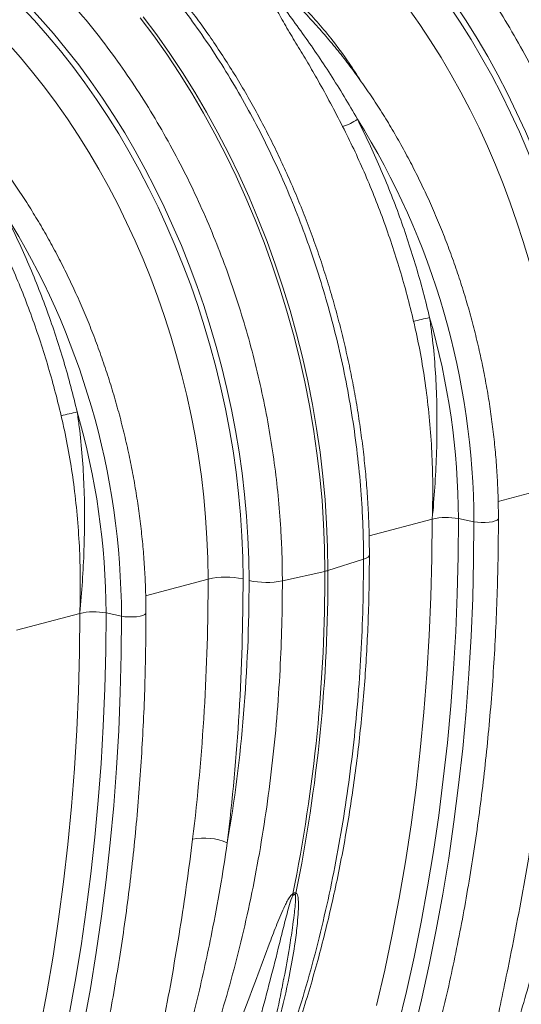
# Model space of a CAD drawing. Units: millimetres. Extents: x -1371 to 9756, y 3708 to 8474.
# Drawn here: x 7108 to 7309, y 4630 to 5025 of the extents above; entities that cross this region are included whole.
import ezdxf

# ---------------------------------------------------------------- set-up
doc = ezdxf.new("R2010")
doc.units = ezdxf.units.MM
doc.linetypes.add('SLD-Solid', pattern=[0])
doc.layers.add('ACO_DRAINAGE', color=7, linetype='SLD-Solid')

# ---------------------------------------------------------------- blocks, each defined once
blk = doc.blocks.new('ACO - 32935 32937 - ISO')
at = {"layer": 'ACO_DRAINAGE', "linetype": 'SLD-Solid', "lineweight": 0}
for p, q in [((692.61, 828.11), (698.03, 820.88)), ((699.26, 821.21), (693.84, 828.44)), ((698.03, 820.88), (703.29, 813.43)), ((704.52, 813.76), (699.26, 821.21)), ((703.29, 813.43), (708.38, 805.76)), ((709.61, 806.09), (704.52, 813.76)), ((708.38, 805.76), (713.29, 797.88)), ((714.53, 798.21), (709.61, 806.09)), ((713.29, 797.88), (718.03, 789.81)), ((719.26, 790.14), (714.53, 798.21)), ((718.03, 789.81), (722.58, 781.55)), ((723.81, 781.88), (719.26, 790.14)), ((722.58, 781.55), (726.93, 773.12)), ((728.16, 773.45), (723.81, 781.88)), ((726.93, 773.12), (731.08, 764.53)), ((732.31, 764.86), (728.16, 773.45)), ((731.08, 764.53), (735.03, 755.79)), ((736.26, 756.13), (732.31, 764.86)), ((735.03, 755.79), (738.76, 746.92)), ((739.99, 747.25), (736.26, 756.13)), ((738.76, 746.92), (742.28, 737.92)), ((743.51, 738.25), (739.99, 747.25)), ((742.28, 737.92), (745.58, 728.81)), ((746.81, 729.14), (743.51, 738.25)), ((745.58, 728.81), (748.65, 719.59)), ((749.88, 719.92), (746.81, 729.14)), ((748.65, 719.59), (751.49, 710.29)), ((752.72, 710.62), (749.88, 719.92)), ((751.49, 710.29), (754.1, 700.92)), ((755.33, 701.25), (752.72, 710.62)), ((754.1, 700.92), (756.47, 691.48)), ((757.7, 691.81), (755.33, 701.25)), ((759.83, 682.32), (757.7, 691.81)), ((756.47, 691.48), (758.6, 681.99)), ((758.6, 681.99), (760.48, 672.47)), ((761.72, 672.8), (759.83, 682.32)), ((760.48, 672.47), (762.12, 662.93)), ((763.36, 663.26), (761.72, 672.8)), ((762.12, 662.93), (763.52, 653.37)), ((764.75, 653.7), (763.36, 663.26)), ((763.52, 653.37), (764.66, 643.82)), ((765.89, 644.15), (764.75, 653.7)), ((764.66, 643.82), (765.55, 634.28)), ((766.78, 634.61), (765.89, 644.15)), ((836.22, 633.97), (861.25, 640.68)), ((765.55, 634.28), (766.18, 624.78)), ((767.41, 625.11), (766.78, 634.61)), ((766.18, 624.78), (766.56, 615.31)), ((767.8, 615.64), (767.41, 625.11)), ((784.45, 620.11), (809.78, 626.89)), ((809.65, 611.21), (809.78, 626.89)), ((820.18, 611.87), (820.3, 627.08)), ((820.3, 627.08), (826.52, 625.8)), ((826.39, 610.43), (826.52, 625.8)), ((826.52, 625.8), (827.89, 625.59)), ((827.89, 625.59), (829.43, 625.48)), ((829.43, 625.48), (831.02, 625.48)), ((831.02, 625.48), (832.56, 625.59)), ((832.56, 625.59), (833.94, 625.81)), ((833.94, 625.81), (835.06, 626.11)), ((835.06, 626.11), (835.86, 626.48)), ((835.86, 626.48), (836.27, 626.89)), ((836.27, 626.89), (836.32, 627.1)), ((766.56, 615.31), (766.69, 605.9)), ((767.92, 606.23), (767.8, 615.64)), ((782.22, 610.8), (767.92, 606.23)), ((783.26, 611.2), (782.22, 610.8)), ((784.02, 611.65), (783.26, 611.2)), ((784.45, 612.13), (784.02, 611.65)), ((784.56, 612.52), (784.45, 612.13)), ((809.25, 595.61), (809.65, 611.21)), ((819.81, 596.74), (820.18, 611.87)), ((826.01, 595.13), (826.39, 610.43)), ((749.65, 602.07), (766.69, 605.9)), ((694.79, 596.09), (719.83, 602.79)), ((808.58, 580.1), (809.25, 595.61)), ((819.19, 581.69), (819.81, 596.74)), ((825.39, 579.92), (826.01, 595.13)), ((643.03, 582.22), (668.36, 589)), ((668.23, 573.32), (668.36, 589)), ((678.76, 573.98), (678.88, 589.19)), ((678.88, 589.19), (685.09, 587.92)), ((694.44, 588.59), (694.85, 589)), ((694.85, 589), (694.9, 589.21)), ((684.97, 572.54), (685.09, 587.92)), ((685.09, 587.92), (686.47, 587.7)), ((686.47, 587.7), (688.01, 587.59)), ((688.01, 587.59), (689.6, 587.59)), ((689.6, 587.59), (691.14, 587.7)), ((691.14, 587.7), (692.52, 587.92)), ((692.52, 587.92), (693.64, 588.22)), ((693.64, 588.22), (694.44, 588.59)), ((818.32, 566.72), (819.19, 581.69)), ((807.65, 564.69), (808.58, 580.1)), ((824.51, 564.79), (825.39, 579.92)), ((667.83, 557.72), (668.23, 573.32)), ((678.38, 558.85), (678.76, 573.98)), ((684.59, 557.25), (684.97, 572.54)), ((817.2, 551.86), (818.32, 566.72)), ((806.45, 549.38), (807.65, 564.69)), ((823.38, 549.76), (824.51, 564.79)), ((667.16, 542.21), (667.83, 557.72)), ((677.76, 543.8), (678.38, 558.85)), ((683.96, 542.03), (684.59, 557.25)), ((804.99, 534.18), (806.45, 549.38)), ((815.84, 537.09), (817.2, 551.86)), ((822.01, 534.84), (823.38, 549.76)), ((666.23, 526.8), (667.16, 542.21)), ((676.9, 528.83), (677.76, 543.8)), ((683.09, 526.9), (683.96, 542.03)), ((803.27, 519.1), (804.99, 534.18)), ((814.23, 522.44), (815.84, 537.09)), ((820.38, 520.03), (822.01, 534.84)), ((665.03, 511.49), (666.23, 526.8)), ((675.78, 513.97), (676.9, 528.83)), ((681.96, 511.88), (683.09, 526.9)), ((812.38, 507.91), (814.23, 522.44)), ((801.28, 504.15), (803.27, 519.1)), ((818.51, 505.34), (820.38, 520.03)), ((674.42, 499.2), (675.78, 513.97)), ((663.57, 496.29), (665.03, 511.49)), ((680.58, 496.95), (681.96, 511.88)), ((810.28, 493.5), (812.38, 507.91)), ((799.03, 489.34), (801.28, 504.15)), ((816.39, 490.77), (818.51, 505.34)), ((672.81, 484.55), (674.42, 499.2)), ((661.84, 481.21), (663.57, 496.29)), ((678.96, 482.14), (680.58, 496.95)), ((807.94, 479.22), (810.28, 493.5)), ((814.02, 476.34), (816.39, 490.77)), ((796.51, 474.67), (799.03, 489.34)), ((670.96, 470.02), (672.81, 484.55)), ((677.09, 467.45), (678.96, 482.14)), ((659.86, 466.26), (661.84, 481.21)), ((805.36, 465.08), (807.94, 479.22)), ((793.74, 460.16), (796.51, 474.67)), ((811.41, 462.05), (814.02, 476.34)), ((668.86, 455.61), (670.96, 470.02)), ((674.96, 452.88), (677.09, 467.45)), ((657.61, 451.45), (659.86, 466.26)), ((802.53, 451.09), (805.36, 465.08)), ((790.71, 445.81), (793.74, 460.16)), ((808.55, 447.9), (811.41, 462.05)), ((666.52, 441.33), (668.86, 455.61)), ((655.09, 436.79), (657.61, 451.45)), ((672.6, 438.45), (674.96, 452.88)), ((799.47, 437.25), (802.53, 451.09)), ((805.46, 433.91), (808.55, 447.9)), ((787.43, 431.62), (790.71, 445.81)), ((663.94, 427.19), (666.52, 441.33)), ((750.24, 442.54), (750.17, 442.23)), ((652.32, 422.27), (655.09, 436.79)), ((669.99, 424.16), (672.6, 438.45)), ((796.17, 423.57), (799.47, 437.25)), ((802.12, 420.09), (805.46, 433.91))]:
    blk.add_line(p, q, dxfattribs=at)
for centre, radius, start, end in [((768.97, 801.76), 17.96, 285.7086, 306.8276), ((520.78, 624.85), 305.74, 0.179, 32.1151), ((379.36, 586.96), 305.74, 0.179, 32.1151), ((853.17, 505.24), 207.33, 102.3781, 104.1985), ((526.58, 626.1), 293.72, 0.1903, 16.1405), ((711.75, 467.35), 207.33, 102.3781, 104.1985), ((385.16, 588.21), 293.72, 0.1903, 16.1405), ((815.49, 601.85), 25.68, 79.1953, 102.8346), ((129.29, 603.83), 637.4, 348.46868, 0.18671), ((130.53, 604.16), 637.4, 348.46868, 0.18671), ((763.53, 620.16), 14.6, 282.4935, 287.5024), ((726.91, 572.08), 31.52, 77.2844, 102.9835), ((743.26, 633.5), 32.07, 257.4271, 281.5009), ((674.07, 563.96), 25.68, 79.1953, 102.8346), ((718.31, 475.73), 23.12, 66.442, 101.7069), ((765.37, 477.14), 11.56, 183.6188, 186.5644), ((765.75, 472.45), 11.51, 158.1218, 161.6825)]:
    blk.add_arc(centre, radius, start, end, dxfattribs=at)
for centre, major_axis, ratio, start_param, end_param in [((696.85, 686.88), (-66.33, 238.97), 0.69312, 4.331468, 5.449473), ((697.38, 686.74), (-67.04, 241.51), 0.69312, 4.331467, 5.443314), ((689.9, 684.95), (-63.75, 229.31), 0.693617, 4.331193, 5.449198), ((555.43, 648.99), (-66.33, 238.97), 0.69312, 4.331468, 5.449473), ((555.95, 648.85), (-67.04, 241.51), 0.69312, 4.331467, 5.443314), ((548.48, 647.06), (-63.75, 229.31), 0.693617, 4.331193, 5.449198), ((211.78, 734.17), (-188.93, 680.27), 0.693287, 4.174853, 4.331376), ((218.73, 736.1), (-191.51, 689.93), 0.69312, 4.174946, 4.331468), ((362.33, 698.95), (-139.03, 500.84), 0.69312, 4.115046, 4.331467)]:
    blk.add_ellipse(centre, major_axis=major_axis, ratio=ratio, start_param=start_param, end_param=end_param, dxfattribs=at)
for points, knots in [([(822.74, 901.73), (824.8, 899.71), (828.94, 895.65), (835.66, 888.47), (842.88, 880.18), (850.5, 870.65), (857.89, 860.58), (865.02, 849.99), (871.88, 838.9), (878.33, 827.52), (884.35, 815.88), (889.96, 804.02), (895.22, 791.79), (900.1, 779.21), (904.59, 766.3), (908.7, 752.97), (912.4, 739.25), (915.63, 725.18), (918.36, 710.88), (920.56, 696.42), (922.2, 681.82), (923.12, 668.99), (923.57, 657.95), (923.62, 651.78), (923.64, 648.69)], [0, 0, 0, 0, 0.034523, 0.069097, 0.115286, 0.161506, 0.207695, 0.255028, 0.302394, 0.349728, 0.395917, 0.442137, 0.488326, 0.53566, 0.583026, 0.63036, 0.680193, 0.730064, 0.779897, 0.831177, 0.8825, 0.933781, 0.966868, 1, 1, 1, 1]), ([(925.98, 650.41), (925.98, 651.96), (925.96, 656.44), (925.76, 663.88), (925.31, 672.75), (924.63, 681.65), (923.74, 690.57), (922.62, 699.5), (921.29, 708.42), (919.74, 717.34), (917.98, 726.23), (916, 735.09), (913.81, 743.9), (911.42, 752.66), (908.82, 761.36), (906.02, 769.98), (903.02, 778.51), (899.83, 786.95), (896.44, 795.28), (892.87, 803.5), (889.12, 811.59), (885.18, 819.55), (881.08, 827.36), (876.8, 835.01), (872.36, 842.5), (867.76, 849.82), (863, 856.96), (858.1, 863.91), (853.05, 870.66), (847.86, 877.2), (842.55, 883.52), (837.1, 889.62), (831.57, 895.48), (827.8, 899.18), (825.92, 901.01)], [0, 0, 0, 0, 0.016799, 0.048522, 0.080242, 0.111958, 0.143671, 0.175381, 0.207089, 0.238795, 0.2705, 0.302205, 0.333908, 0.365613, 0.397318, 0.429024, 0.460732, 0.492442, 0.524156, 0.555872, 0.587593, 0.619318, 0.651047, 0.682782, 0.714522, 0.746267, 0.778018, 0.809775, 0.841536, 0.873303, 0.905074, 0.936849, 0.968627, 1, 1, 1, 1]), ([(891.07, 639.96), (891.05, 643.18), (890.99, 649.62), (890.52, 660.46), (889.62, 672.45), (888.14, 685.58), (886.16, 698.83), (883.67, 712.16), (880.66, 725.53), (877.19, 738.69), (873.28, 751.61), (868.96, 764.25), (864.16, 776.8), (858.88, 789.21), (853.14, 801.45), (846.87, 813.58), (840.07, 825.55), (832.73, 837.31), (824.93, 848.72), (816.66, 859.73), (807.95, 870.29), (799.97, 879.07), (792.87, 886.31), (788.77, 890.16), (786.72, 892.08)], [0, 0, 0, 0, 0.034523, 0.069097, 0.115286, 0.161506, 0.207696, 0.255029, 0.302396, 0.34973, 0.395919, 0.442139, 0.488329, 0.535662, 0.583029, 0.630362, 0.680195, 0.730065, 0.779898, 0.831177, 0.882499, 0.933778, 0.966867, 1, 1, 1, 1]), ([(681.31, 863.84), (683.38, 861.82), (687.52, 857.76), (694.24, 850.58), (701.46, 842.29), (709.08, 832.76), (716.47, 822.69), (723.6, 812.11), (730.46, 801.01), (736.91, 789.63), (742.93, 777.99), (748.54, 766.13), (753.8, 753.9), (758.68, 741.32), (763.17, 728.41), (767.28, 715.08), (770.97, 701.36), (774.21, 687.29), (776.94, 673), (779.13, 658.53), (780.77, 643.93), (781.7, 631.11), (782.15, 620.06), (782.2, 613.89), (782.22, 610.8)], [0, 0, 0, 0, 0.0345229, 0.0690968, 0.1152861, 0.1615059, 0.2076952, 0.2550284, 0.3023944, 0.3497276, 0.3959169, 0.4421368, 0.4883261, 0.5356596, 0.583026, 0.6303596, 0.6801925, 0.7300638, 0.7798968, 0.8311774, 0.8824999, 0.9337806, 0.9668679, 1, 1, 1, 1]), ([(784.56, 612.52), (784.55, 614.07), (784.54, 618.55), (784.34, 625.99), (783.89, 634.86), (783.21, 643.76), (782.32, 652.68), (781.2, 661.61), (779.87, 670.54), (778.32, 679.45), (776.55, 688.34), (774.58, 697.2), (772.39, 706.02), (770, 714.78), (767.4, 723.47), (764.6, 732.09), (761.6, 740.63), (758.41, 749.06), (755.02, 757.4), (751.45, 765.61), (747.69, 773.7), (743.76, 781.66), (739.65, 789.47), (735.38, 797.12), (730.94, 804.62), (726.33, 811.94), (721.58, 819.07), (716.67, 826.02), (711.63, 832.77), (706.44, 839.31), (701.13, 845.63), (695.68, 851.73), (690.15, 857.59), (686.38, 861.29), (684.5, 863.12)], [0, 0, 0, 0, 0.016799, 0.048522, 0.080242, 0.111958, 0.143671, 0.175381, 0.207089, 0.238795, 0.2705, 0.302205, 0.333908, 0.365613, 0.397318, 0.429024, 0.460732, 0.492442, 0.524156, 0.555872, 0.587593, 0.619318, 0.651047, 0.682782, 0.714522, 0.746267, 0.778018, 0.809775, 0.841536, 0.873303, 0.905074, 0.936849, 0.968627, 1, 1, 1, 1]), ([(749.65, 602.07), (749.62, 605.29), (749.57, 611.74), (749.09, 622.57), (748.2, 634.56), (746.72, 647.69), (744.74, 660.94), (742.25, 674.27), (739.24, 687.64), (735.77, 700.8), (731.86, 713.72), (727.54, 726.36), (722.74, 738.91), (717.46, 751.33), (711.72, 763.56), (705.45, 775.69), (698.64, 787.67), (691.31, 799.42), (683.51, 810.83), (675.24, 821.84), (666.53, 832.4), (658.55, 841.18), (651.45, 848.42), (647.35, 852.27), (645.3, 854.2)], [0, 0, 0, 0, 0.034523, 0.069097, 0.115286, 0.161506, 0.207696, 0.255029, 0.302396, 0.34973, 0.395919, 0.442139, 0.488329, 0.535662, 0.583029, 0.630362, 0.680195, 0.730065, 0.779898, 0.831177, 0.882499, 0.933778, 0.966867, 1, 1, 1, 1]), ([(781.14, 802.63), (779.59, 805.08), (775.83, 811.03), (769.88, 818.94), (763.63, 826.55), (757.76, 832.88), (752.74, 837.39), (748.96, 840.31), (746.94, 841.59), (745.37, 842.34), (744.44, 842.57), (743.87, 842.56), (743.48, 842.4), (743.14, 841.96), (743.07, 840.9), (743.52, 839.2), (745.09, 835.7), (747.64, 830.64), (751.45, 823.95), (755.58, 817.09), (759.83, 810.09), (764.32, 802.34), (768.98, 793.83), (772.21, 787.59), (773.83, 784.47)], [0, 0, 0, 0, 0.068219, 0.165836, 0.23407, 0.302321, 0.370305, 0.391587, 0.412763, 0.424751, 0.431029, 0.435273, 0.440051, 0.444772, 0.455836, 0.47772, 0.499785, 0.566352, 0.633137, 0.700249, 0.767473, 0.83441, 0.917204, 1, 1, 1, 1]), ([(779.73, 787.38), (777.98, 790.43), (774.47, 796.53), (769, 805.29), (763.4, 813.75), (757.73, 821.91), (751.93, 829.78), (747.74, 835.48), (745.25, 839.18), (744.38, 840.64), (744.02, 841.59), (744.08, 841.94), (744.2, 842.04), (744.34, 842.08), (744.47, 842.07), (744.76, 842.01), (745.39, 841.74), (746.65, 840.96), (748.33, 839.7), (751.21, 837.3), (754.35, 834.43), (756.71, 831.98), (757.65, 831.01)], [0, 0, 0, 0, 0.120297, 0.240881, 0.3597, 0.478515, 0.598824, 0.719006, 0.748243, 0.777691, 0.790363, 0.794795, 0.79722, 0.798676, 0.801045, 0.802274, 0.808642, 0.823055, 0.851499, 0.880213, 0.952595, 1, 1, 1, 1]), ([(836.32, 627.1), (836.32, 628.52), (836.3, 632.62), (836.09, 639.45), (835.64, 647.58), (834.96, 655.74), (834.05, 663.92), (832.92, 672.1), (831.57, 680.28), (830, 688.43), (828.22, 696.56), (826.22, 704.64), (824.02, 712.68), (821.6, 720.64), (818.98, 728.53), (816.16, 736.34), (813.14, 744.04), (809.93, 751.63), (806.53, 759.11), (802.95, 766.45), (799.19, 773.65), (795.26, 780.7), (791.16, 787.59), (786.9, 794.3), (782.48, 800.84), (777.92, 807.18), (773.21, 813.32), (768.36, 819.25), (763.38, 824.95), (759.8, 828.87), (757.86, 830.81), (757.66, 831.02)], [0, 0, 0, 0, 0.0191259, 0.0552975, 0.091467, 0.1276338, 0.1637981, 0.1999602, 0.2361206, 0.2722796, 0.3084377, 0.3445954, 0.380753, 0.4169112, 0.4530702, 0.4892305, 0.5253926, 0.561557, 0.597724, 0.6338942, 0.6700678, 0.7062453, 0.7424267, 0.7786123, 0.8148022, 0.8509963, 0.8871945, 0.9233963, 0.9596013, 0.9958087, 1, 1, 1, 1]), ([(694.9, 589.21), (694.9, 590.63), (694.88, 594.73), (694.67, 601.56), (694.22, 609.69), (693.53, 617.85), (692.63, 626.03), (691.5, 634.21), (690.15, 642.39), (688.58, 650.55), (686.8, 658.67), (684.8, 666.76), (682.59, 674.79), (680.18, 682.75), (677.56, 690.64), (674.74, 698.45), (671.72, 706.15), (668.51, 713.75), (665.11, 721.22), (661.53, 728.56), (657.77, 735.76), (653.84, 742.81), (649.74, 749.7), (645.48, 756.41), (641.06, 762.95), (636.5, 769.29), (631.79, 775.43), (626.94, 781.36), (621.95, 787.06), (618.38, 790.98), (616.44, 792.93), (616.24, 793.13)], [0, 0, 0, 0, 0.0191259, 0.0552975, 0.091467, 0.1276338, 0.1637981, 0.1999602, 0.2361206, 0.2722796, 0.3084377, 0.3445954, 0.380753, 0.4169112, 0.4530702, 0.4892305, 0.5253926, 0.561557, 0.597724, 0.6338942, 0.6700678, 0.7062453, 0.7424267, 0.7786123, 0.8148022, 0.8509963, 0.8871945, 0.9233963, 0.9596013, 0.9958087, 1, 1, 1, 1]), ([(808.73, 707.76), (807.9, 711.15), (806.23, 717.97), (803.36, 728.1), (800.21, 738.2), (796.74, 748.23), (792.95, 758.22), (788.85, 768.1), (784.47, 777.87), (781.31, 784.21), (779.73, 787.38)], [0, 0, 0, 0, 0.122448, 0.245478, 0.368507, 0.493479, 0.618452, 0.74542, 0.872388, 1, 1, 1, 1]), ([(773.83, 784.47), (775.32, 781.47), (778.31, 775.48), (782.48, 766.22), (786.43, 756.77), (790.15, 747.06), (793.62, 737.13), (796.83, 726.97), (799.76, 716.67), (801.46, 709.72), (802.32, 706.24)], [0, 0, 0, 0, 0.122562, 0.245124, 0.368619, 0.492115, 0.618573, 0.74503, 0.872515, 1, 1, 1, 1]), ([(667.3, 669.87), (666.47, 673.27), (664.81, 680.08), (661.94, 690.21), (658.78, 700.31), (655.32, 710.34), (651.53, 720.33), (647.43, 730.21), (643.05, 739.98), (639.89, 746.32), (638.31, 749.5)], [0, 0, 0, 0, 0.122448, 0.245478, 0.368507, 0.493479, 0.618452, 0.74542, 0.872388, 1, 1, 1, 1]), ([(632.41, 746.58), (633.9, 743.59), (636.89, 737.59), (641.06, 728.33), (645.01, 718.88), (648.73, 709.17), (652.2, 699.24), (655.41, 689.08), (658.34, 678.78), (660.04, 671.83), (660.89, 668.35)], [0, 0, 0, 0, 0.122562, 0.245124, 0.368619, 0.492115, 0.618573, 0.74503, 0.872515, 1, 1, 1, 1]), ([(809.78, 626.89), (809.79, 626.97), (810.19, 631.23), (810.88, 639.71), (811.53, 652.4), (811.77, 665.17), (811.55, 677.68), (810.84, 689.9), (809.86, 699.83), (809.01, 705.77), (808.73, 707.76)], [0, 0, 0, 0, 0.002943, 0.159716, 0.316691, 0.474311, 0.632174, 0.778967, 0.926033, 1, 1, 1, 1]), ([(802.32, 706.24), (802.75, 704.33), (804.06, 698.6), (805.87, 688.97), (807.64, 677.05), (808.94, 664.8), (809.76, 652.21), (810.07, 639.62), (809.94, 631.19), (809.78, 626.96), (809.78, 626.89)], [0, 0, 0, 0, 0.072826, 0.218514, 0.364574, 0.521863, 0.679152, 0.838271, 0.997391, 1, 1, 1, 1]), ([(660.89, 668.35), (661.33, 666.44), (662.64, 660.71), (664.45, 651.08), (666.22, 639.16), (667.52, 626.91), (668.34, 614.32), (668.64, 601.73), (668.51, 593.3), (668.36, 589.07), (668.36, 589)], [0, 0, 0, 0, 0.072826, 0.218514, 0.364574, 0.521863, 0.679152, 0.838271, 0.997391, 1, 1, 1, 1]), ([(668.36, 589), (668.37, 589.08), (668.77, 593.34), (669.46, 601.82), (670.11, 614.51), (670.35, 627.28), (670.13, 639.79), (669.42, 652.01), (668.44, 661.95), (667.59, 667.88), (667.3, 669.87)], [0, 0, 0, 0, 0.0029431, 0.1597156, 0.3166911, 0.474311, 0.6321738, 0.7789675, 0.9260325, 1, 1, 1, 1]), ([(831.93, 382.15), (834.32, 386.72), (840.1, 397.73), (848.46, 416.01), (856.9, 437.02), (864.44, 458.8), (871.08, 481.3), (876.79, 504.46), (881.21, 526.37), (884.54, 546.85), (887, 565.75), (888.9, 584.91), (890.18, 603.69), (890.94, 622.04), (891.03, 633.99), (891.07, 639.96)], [0, 0, 0, 0, 0.063572, 0.153039, 0.242562, 0.332029, 0.421496, 0.51102, 0.600486, 0.669186, 0.737937, 0.806689, 0.875388, 0.937694, 1, 1, 1, 1]), ([(733.54, 234.92), (734.67, 236.68), (737.94, 241.79), (743.21, 250.42), (749.3, 260.87), (755.19, 271.54), (760.89, 282.42), (766.41, 293.52), (771.72, 304.82), (776.84, 316.32), (781.77, 328.01), (786.49, 339.89), (791, 351.96), (795.31, 364.21), (799.42, 376.63), (803.31, 389.21), (807, 401.96), (810.47, 414.87), (813.73, 427.93), (816.78, 441.14), (819.61, 454.48), (822.22, 467.96), (824.61, 481.57), (826.78, 495.3), (828.74, 509.15), (830.47, 523.1), (831.98, 537.16), (833.27, 551.32), (834.33, 565.57), (835.17, 579.91), (835.79, 594.33), (836.18, 608.82), (836.31, 619.76), (836.32, 625.86), (836.32, 627.1)], [0, 0, 0, 0, 0.017145, 0.049609, 0.082076, 0.114547, 0.147021, 0.179498, 0.211977, 0.244459, 0.276943, 0.309428, 0.341915, 0.374404, 0.406893, 0.439383, 0.471874, 0.504366, 0.536857, 0.569349, 0.601841, 0.634333, 0.666825, 0.699317, 0.731808, 0.764299, 0.796789, 0.829279, 0.861769, 0.894258, 0.926747, 0.959235, 0.991723, 1, 1, 1, 1]), ([(782.22, 610.8), (782.17, 604.39), (782.07, 591.56), (781.25, 572.54), (779.95, 553.66), (778.1, 534.97), (775.73, 516.54), (772.85, 498.43), (769.45, 480.63), (765.54, 463.12), (761.08, 445.85), (756.09, 428.86), (750.54, 412.16), (744.49, 395.87), (738.14, 380.72), (733.65, 370.65), (731.29, 365.94), (731.11, 365.59)], [0, 0, 0, 0, 0.070832, 0.141714, 0.212596, 0.283888, 0.355179, 0.426061, 0.496943, 0.568235, 0.639526, 0.712096, 0.784667, 0.857676, 0.930686, 0.994889, 1, 1, 1, 1]), ([(735.59, 372.15), (736.54, 374.17), (738.99, 379.4), (742.73, 388.06), (746.83, 398.12), (750.73, 408.37), (754.42, 418.8), (757.9, 429.4), (761.18, 440.18), (764.25, 451.11), (767.11, 462.21), (769.76, 473.45), (772.2, 484.83), (774.42, 496.35), (776.42, 507.99), (778.2, 519.76), (779.77, 531.64), (781.12, 543.63), (782.25, 555.72), (783.16, 567.9), (783.85, 580.17), (784.31, 592.51), (784.53, 603.3), (784.55, 609.99), (784.56, 612.52)], [0, 0, 0, 0, 0.029544, 0.076616, 0.123695, 0.17078, 0.217869, 0.264962, 0.312058, 0.359156, 0.406255, 0.453354, 0.500453, 0.547551, 0.594649, 0.641745, 0.688839, 0.735931, 0.783022, 0.83011, 0.877196, 0.92428, 0.971361, 1, 1, 1, 1]), ([(690.5, 344.26), (692.9, 348.83), (697.83, 358.22), (704.72, 373.01), (711.28, 388.52), (717.36, 404.51), (722.94, 420.93), (728, 437.72), (732.55, 454.89), (736.58, 472.44), (740.11, 490.47), (743.11, 508.91), (745.57, 527.78), (747.48, 546.96), (748.76, 565.78), (749.52, 584.15), (749.61, 596.1), (749.65, 602.07)], [0, 0, 0, 0, 0.0635703, 0.1304929, 0.1974155, 0.2647244, 0.3320332, 0.3989558, 0.4658785, 0.5331873, 0.6004962, 0.6690127, 0.7375291, 0.8064603, 0.8753915, 0.9376572, 1, 1, 1, 1]), ([(592.12, 197.03), (593.25, 198.8), (596.52, 203.91), (601.79, 212.53), (607.88, 222.98), (613.77, 233.65), (619.47, 244.54), (624.98, 255.63), (630.3, 266.93), (635.42, 278.43), (640.34, 290.12), (645.06, 302), (649.58, 314.07), (653.89, 326.32), (658, 338.74), (661.89, 351.33), (665.58, 364.08), (669.05, 376.98), (672.31, 390.04), (675.36, 403.25), (678.19, 416.59), (680.8, 430.07), (683.19, 443.68), (685.36, 457.41), (687.32, 471.26), (689.05, 485.21), (690.56, 499.28), (691.85, 513.43), (692.91, 527.69), (693.75, 542.02), (694.37, 556.44), (694.76, 570.93), (694.89, 581.87), (694.9, 587.97), (694.9, 589.21)], [0, 0, 0, 0, 0.017145, 0.049609, 0.082076, 0.114547, 0.147021, 0.179498, 0.211977, 0.244459, 0.276943, 0.309428, 0.341915, 0.374404, 0.406893, 0.439383, 0.471874, 0.504366, 0.536857, 0.569349, 0.601841, 0.634333, 0.666825, 0.699317, 0.731808, 0.764299, 0.796789, 0.829279, 0.861769, 0.894258, 0.926747, 0.959235, 0.991723, 1, 1, 1, 1]), ([(855.04, 536.26), (854.27, 530.21), (852.73, 518.11), (849.99, 500.06), (846.96, 482.06), (843.66, 464.19), (840.49, 448.05), (837.47, 433.57), (834.75, 420.7), (832.27, 408.18), (830.48, 397.86), (829.61, 390.93), (829.34, 387.11), (829.33, 384.61), (829.65, 382.57), (830.16, 381.3), (830.67, 380.96), (830.79, 380.88)], [0, 0, 0, 0, 0.106505, 0.21301, 0.322677, 0.432369, 0.542027, 0.625402, 0.708861, 0.792214, 0.875445, 0.922031, 0.9417, 0.961369, 0.980906, 0.995388, 1, 1, 1, 1]), ([(831.93, 382.15), (831.89, 382.25), (831.75, 382.71), (831.92, 384.42), (832.55, 387.29), (833.95, 392.31), (836.32, 399.96), (839.62, 410.37), (843.34, 422.25), (846.97, 434.4), (850.5, 446.83), (853.87, 459.51), (857.06, 472.44), (860.06, 485.58), (863.12, 500.32), (866.19, 516.68), (868.05, 528.77), (868.98, 534.81)], [0, 0, 0, 0, 0.003237, 0.01505, 0.042418, 0.070058, 0.127018, 0.2083, 0.289593, 0.371202, 0.452812, 0.535157, 0.617501, 0.700061, 0.782621, 0.891251, 1, 1, 1, 1]), ([(713.62, 498.37), (712.85, 492.32), (711.31, 480.22), (708.57, 462.17), (705.54, 444.18), (702.24, 426.3), (699.07, 410.16), (696.05, 395.68), (693.33, 382.81), (690.84, 370.29), (689.06, 359.97), (688.19, 353.04), (687.91, 349.22), (687.91, 346.72), (688.23, 344.68), (688.74, 343.41), (689.25, 343.07), (689.37, 342.99)], [0, 0, 0, 0, 0.106505, 0.21301, 0.322677, 0.432369, 0.542027, 0.625402, 0.708861, 0.792214, 0.875445, 0.922031, 0.9417, 0.961369, 0.980906, 0.995388, 1, 1, 1, 1]), ([(690.5, 344.26), (690.47, 344.36), (690.32, 344.82), (690.5, 346.53), (691.13, 349.4), (692.53, 354.42), (694.9, 362.07), (698.2, 372.48), (701.92, 384.36), (705.55, 396.51), (709.08, 408.94), (712.44, 421.62), (715.64, 434.56), (718.64, 447.69), (721.7, 462.43), (724.77, 478.79), (726.62, 490.88), (727.55, 496.92)], [0, 0, 0, 0, 0.003237, 0.01505, 0.042418, 0.070058, 0.127018, 0.2083, 0.289593, 0.371202, 0.452812, 0.535157, 0.617501, 0.700061, 0.782621, 0.891251, 1, 1, 1, 1]), ([(804.25, 253.86), (805.38, 255.63), (808.65, 260.74), (813.93, 269.36), (820.01, 279.81), (825.9, 290.48), (831.61, 301.37), (837.12, 312.46), (842.43, 323.76), (847.55, 335.26), (852.48, 346.95), (857.2, 358.84), (861.71, 370.9), (866.02, 383.15), (870.13, 395.57), (874.02, 408.16), (877.71, 420.91), (881.18, 433.82), (884.45, 446.88), (887.48, 460.09), (889.86, 471.17), (891.15, 477.89), (891.57, 480.12)], [0, 0, 0, 0, 0.0277466, 0.0802853, 0.1328282, 0.1853771, 0.2379313, 0.2904903, 0.3430535, 0.3956204, 0.4481907, 0.5007637, 0.5533393, 0.6059168, 0.658496, 0.7110766, 0.7636583, 0.8162407, 0.8688238, 0.9214071, 0.9739906, 1, 1, 1, 1]), ([(753.83, 476.41), (753.67, 476.31), (753.26, 476.03), (752.47, 475.04), (751.56, 473.56), (749.74, 469.87), (747.39, 464.31), (743.77, 454.54), (739.25, 442.49), (733.95, 428.32), (728.63, 414.45), (723, 400.48), (717.02, 386.43), (712.82, 377.15), (710.72, 372.51)], [0, 0, 0, 0, 0.004775, 0.012719, 0.029593, 0.046581, 0.113051, 0.179668, 0.312277, 0.445, 0.577771, 0.710444, 0.855223, 1, 1, 1, 1]), ([(722.44, 368.69), (724.18, 373.63), (727.66, 383.53), (732.43, 398.3), (736.84, 412.84), (740.9, 427.16), (744.77, 441.71), (747.86, 453.98), (750.31, 463.87), (751.88, 469.97), (752.98, 473.9), (753.6, 475.39), (753.79, 475.71), (753.86, 475.8), (753.88, 475.82)], [0, 0, 0, 0, 0.146739, 0.293601, 0.427005, 0.560501, 0.694281, 0.828163, 0.8939, 0.959684, 0.99103, 0.997218, 0.999334, 1, 1, 1, 1]), ([(741.34, 402.43), (741.35, 402.45), (742.86, 406.63), (745.44, 415.17), (749.42, 429.47), (752.54, 443.49), (754.64, 455.75), (755.63, 463.75), (756.04, 468.9), (756.13, 472.17), (756.04, 474.22), (755.85, 475.61), (755.58, 476.43), (755.23, 476.71), (755.09, 476.73), (755.06, 476.74)], [0, 0, 0, 0, 0.0009099, 0.1727144, 0.3445178, 0.5739454, 0.7248231, 0.8232441, 0.8872438, 0.928857, 0.9559871, 0.9737944, 0.9917903, 0.9981505, 1, 1, 1, 1]), ([(754.82, 476.07), (754.83, 476.05), (754.88, 475.98), (754.96, 475.52), (754.96, 474.62), (754.89, 473.1), (754.69, 470.88), (754.3, 467.37), (753.58, 461.89), (752.24, 453.43), (751.11, 446.64), (750.25, 442.58), (750.24, 442.54)], [0, 0, 0, 0, 0.002213, 0.011958, 0.048044, 0.08749, 0.149774, 0.24728, 0.399092, 0.634371, 0.996955, 1, 1, 1, 1]), ([(755.06, 476.74), (754.97, 476.78), (754.83, 476.84), (754.52, 476.8), (754.19, 476.67), (753.94, 476.49), (753.83, 476.41)], [0, 0, 0, 0, 0.302857, 0.460421, 0.761603, 1, 1, 1, 1]), ([(753.88, 475.82), (753.97, 475.89), (754.14, 476.05), (754.34, 476.15), (754.52, 476.19), (754.67, 476.18), (754.77, 476.1), (754.82, 476.07)], [0, 0, 0, 0, 0.248428, 0.499521, 0.53848, 0.794054, 1, 1, 1, 1]), ([(662.83, 215.97), (663.96, 217.74), (667.23, 222.85), (672.5, 231.48), (678.59, 241.92), (684.48, 252.6), (690.18, 263.48), (695.7, 274.57), (701.01, 285.87), (706.13, 297.37), (711.05, 309.06), (715.77, 320.95), (720.29, 333.01), (724.6, 345.26), (728.71, 357.68), (732.6, 370.27), (736.29, 383.02), (739.76, 395.93), (743.02, 408.99), (746.06, 422.2), (748.44, 433.28), (749.73, 440), (750.15, 442.23)], [0, 0, 0, 0, 0.027747, 0.080285, 0.132828, 0.185377, 0.237931, 0.29049, 0.343053, 0.39562, 0.448191, 0.500764, 0.553339, 0.605917, 0.658496, 0.711077, 0.763658, 0.816241, 0.868824, 0.921407, 0.973991, 1, 1, 1, 1])]:
    blk.add_open_spline(points, degree=3, knots=knots, dxfattribs=at)
blk = doc.blocks.new('A$C773029BE')
at = {"layer": 'ACO_DRAINAGE', "color": 7, "true_color": 0xffffff}
blk.add_blockref('ACO - 32935 32937 - ISO', (1397.9315, 466.4636), dxfattribs=at)

msp = doc.modelspace()

# ---------------------------------------------------------------- block references
msp.add_blockref('A$C773029BE', (5065.5725, 3731.1255))

doc.saveas('drawing.dxf')
